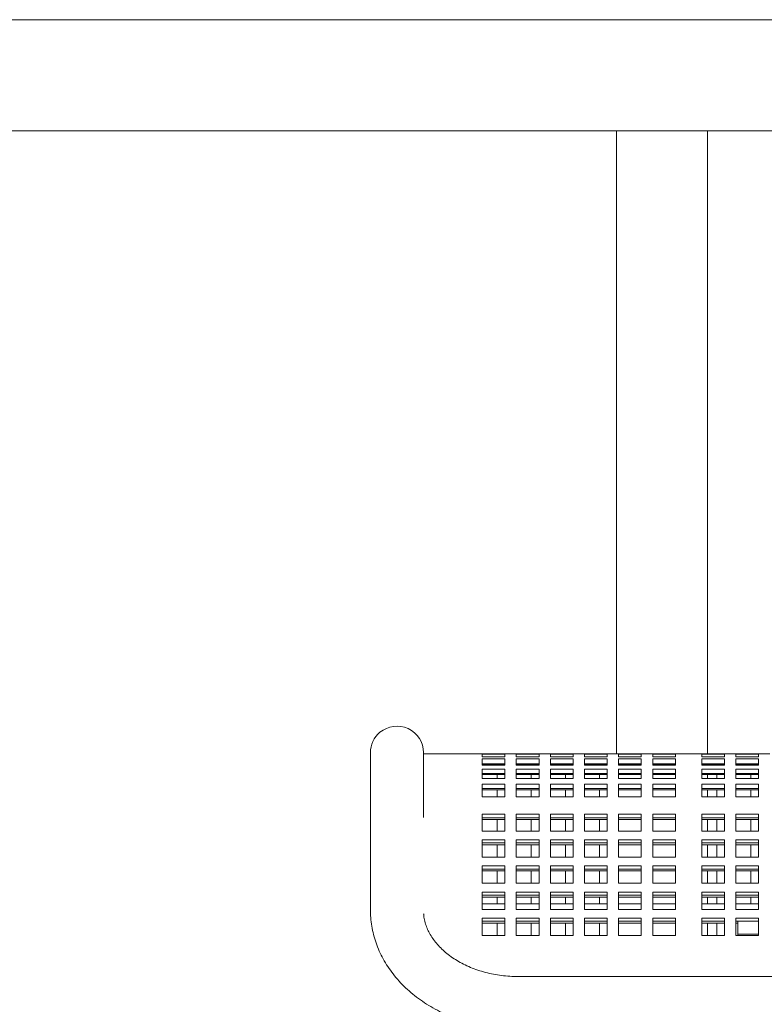
# Model space of a CAD drawing. Units: inches. Extents: x 0.1 to 8.5, y 0.3 to 10.8.
# Drawn here: x 1.5 to 2, y 3.1 to 3.7 of the extents above; entities that cross this region are included whole.
import ezdxf

# ---------------------------------------------------------------- set-up
doc = ezdxf.new("R2010")
doc.units = ezdxf.units.IN
doc.header["$MEASUREMENT"] = 0

msp = doc.modelspace()

# ---------------------------------------------------------------- linework, layer by layer
at = {"color": 7, "linetype": 'Continuous', "lineweight": 18}
for p, q in [((2.97817815, 3.73095161), (1.30460312, 3.73095161)), ((2.97817815, 3.65452664), (1.30460312, 3.65452664)), ((1.94347397, 3.22575991), (1.94347397, 3.65452664)), ((2.00597397, 3.22575991), (2.00597397, 3.65452664)), ((1.77420314, 3.22659326), (1.77420314, 3.181937)), ((1.81066146, 3.181937), (1.81066146, 3.22659326)), ((1.85102606, 3.22575991), (1.81066146, 3.22575991)), ((1.85102606, 3.22575736), (1.85102606, 3.22575991)), ((1.86665106, 3.22575991), (1.85102606, 3.22575991)), ((1.85102606, 3.22575736), (1.86665106, 3.22575736)), ((1.86665106, 3.2255009), (1.85102606, 3.2255009)), ((1.85102606, 3.2255009), (1.85102606, 3.2237373)), ((1.86665106, 3.22575736), (1.86665106, 3.22575991)), ((1.87448439, 3.22575991), (1.86665106, 3.22575991)), ((1.86665106, 3.2237373), (1.86665106, 3.2255009)), ((1.87448439, 3.22575736), (1.87448439, 3.22575991)), ((1.89010939, 3.22575991), (1.87448439, 3.22575991)), ((1.87448439, 3.22575736), (1.89010939, 3.22575736)), ((1.89010939, 3.2255009), (1.87448439, 3.2255009)), ((1.87448439, 3.2255009), (1.87448439, 3.2237373)), ((1.89010939, 3.22575736), (1.89010939, 3.22575991)), ((1.89794272, 3.22575991), (1.89010939, 3.22575991)), ((1.89010939, 3.2237373), (1.89010939, 3.2255009)), ((1.89794272, 3.22575736), (1.89794272, 3.22575991)), ((1.91356772, 3.22575991), (1.89794272, 3.22575991)), ((1.89794272, 3.22575736), (1.91356772, 3.22575736)), ((1.91356772, 3.2255009), (1.89794272, 3.2255009)), ((1.89794272, 3.2255009), (1.89794272, 3.2237373)), ((1.91356772, 3.22575736), (1.91356772, 3.22575991)), ((1.92140105, 3.22575991), (1.91356772, 3.22575991)), ((1.91356772, 3.2237373), (1.91356772, 3.2255009)), ((1.92140105, 3.22575736), (1.92140105, 3.22575991)), ((1.93702605, 3.22575991), (1.92140105, 3.22575991)), ((1.92140105, 3.22575736), (1.93702605, 3.22575736)), ((1.93702605, 3.2255009), (1.92140105, 3.2255009)), ((1.92140105, 3.2255009), (1.92140105, 3.2237373)), ((1.93702605, 3.22575736), (1.93702605, 3.22575991)), ((1.94485939, 3.22575991), (1.93702605, 3.22575991)), ((1.93702605, 3.2237373), (1.93702605, 3.2255009)), ((1.94485939, 3.22575736), (1.94485939, 3.22575991)), ((1.96048439, 3.22575991), (1.94485939, 3.22575991)), ((1.94485939, 3.22575736), (1.96048439, 3.22575736)), ((1.96048439, 3.2255009), (1.94485939, 3.2255009)), ((1.94485939, 3.2255009), (1.94485939, 3.2237373)), ((1.96048439, 3.22575736), (1.96048439, 3.22575991)), ((1.96831772, 3.22575991), (1.96048439, 3.22575991)), ((1.96048439, 3.2237373), (1.96048439, 3.2255009)), ((1.96831772, 3.22575736), (1.96831772, 3.22575991)), ((1.98394272, 3.22575991), (1.96831772, 3.22575991)), ((1.96831772, 3.22575736), (1.98394272, 3.22575736)), ((1.98394272, 3.2255009), (1.96831772, 3.2255009)), ((1.96831772, 3.2255009), (1.96831772, 3.2237373)), ((1.98394272, 3.22575736), (1.98394272, 3.22575991)), ((2.00206772, 3.22575991), (1.98394272, 3.22575991)), ((1.98394272, 3.2237373), (1.98394272, 3.2255009)), ((2.00206772, 3.22575736), (2.00206772, 3.22575991)), ((2.01769271, 3.22575991), (2.00206772, 3.22575991)), ((2.00206772, 3.22575736), (2.01769271, 3.22575736)), ((2.01769271, 3.2255009), (2.00206772, 3.2255009)), ((2.00206772, 3.2255009), (2.00206772, 3.2237373)), ((2.01769271, 3.22575736), (2.01769271, 3.22575991)), ((2.02552605, 3.22575991), (2.01769271, 3.22575991)), ((2.01769271, 3.2237373), (2.01769271, 3.2255009)), ((2.02552605, 3.22575736), (2.02552605, 3.22575991)), ((2.04115105, 3.22575991), (2.02552605, 3.22575991)), ((2.02552605, 3.22575736), (2.04115105, 3.22575736)), ((2.04115105, 3.2255009), (2.02552605, 3.2255009)), ((2.02552605, 3.2255009), (2.02552605, 3.2237373)), ((2.04115105, 3.22575736), (2.04115105, 3.22575991)), ((2.04898439, 3.22575991), (2.04115105, 3.22575991)), ((2.04115105, 3.2237373), (2.04115105, 3.2255009)), ((1.85102606, 3.2237373), (1.86665106, 3.2237373)), ((1.86665106, 3.22223027), (1.85102606, 3.22223027)), ((1.85102606, 3.22223027), (1.85102606, 3.21800319)), ((1.86665106, 3.21897587), (1.85102606, 3.21897587)), ((1.85102606, 3.21859718), (1.86665106, 3.21859718)), ((1.86133856, 3.21800319), (1.86133856, 3.21859718)), ((1.86665106, 3.21800319), (1.86665106, 3.22223027)), ((1.87448439, 3.2237373), (1.89010939, 3.2237373)), ((1.89010939, 3.22223027), (1.87448439, 3.22223027)), ((1.87448439, 3.22223027), (1.87448439, 3.21800319)), ((1.89010939, 3.21897587), (1.87448439, 3.21897587)), ((1.87448439, 3.21859718), (1.89010939, 3.21859718)), ((1.88479689, 3.21800319), (1.88479689, 3.21859718)), ((1.89010939, 3.21800319), (1.89010939, 3.22223027)), ((1.89794272, 3.2237373), (1.91356772, 3.2237373)), ((1.91356772, 3.22223027), (1.89794272, 3.22223027)), ((1.89794272, 3.22223027), (1.89794272, 3.21800319)), ((1.91356772, 3.21897587), (1.89794272, 3.21897587)), ((1.89794272, 3.21859718), (1.91356772, 3.21859718)), ((1.90825522, 3.21800319), (1.90825522, 3.21859718)), ((1.91356772, 3.21800319), (1.91356772, 3.22223027)), ((1.92140105, 3.2237373), (1.93702605, 3.2237373)), ((1.93702605, 3.22223027), (1.92140105, 3.22223027)), ((1.92140105, 3.22223027), (1.92140105, 3.21800319)), ((1.93702605, 3.21897587), (1.92140105, 3.21897587)), ((1.92140105, 3.21859718), (1.93702605, 3.21859718)), ((1.93171355, 3.21800319), (1.93171355, 3.21859718)), ((1.93702605, 3.21800319), (1.93702605, 3.22223027)), ((1.94485939, 3.2237373), (1.96048439, 3.2237373)), ((1.96048439, 3.22223027), (1.94485939, 3.22223027)), ((1.94485939, 3.22223027), (1.94485939, 3.21800319)), ((1.96048439, 3.21897587), (1.94485939, 3.21897587)), ((1.94485939, 3.21859718), (1.96048439, 3.21859718)), ((1.96048439, 3.21800319), (1.96048439, 3.22223027)), ((1.96831772, 3.2237373), (1.98394272, 3.2237373)), ((1.98394272, 3.22223027), (1.96831772, 3.22223027)), ((1.96831772, 3.22223027), (1.96831772, 3.21800319)), ((1.98394272, 3.21897587), (1.96831772, 3.21897587)), ((1.96831772, 3.21859718), (1.98394272, 3.21859718)), ((1.98394272, 3.21800319), (1.98394272, 3.22223027)), ((2.00206772, 3.2237373), (2.01769271, 3.2237373)), ((2.01769271, 3.22223027), (2.00206772, 3.22223027)), ((2.00206772, 3.22223027), (2.00206772, 3.21800319)), ((2.01769271, 3.21897587), (2.00206772, 3.21897587)), ((2.00206772, 3.21859718), (2.01769271, 3.21859718)), ((2.00597397, 3.21800319), (2.00597397, 3.21859718)), ((2.01238021, 3.21800319), (2.01238021, 3.21859718)), ((2.01769271, 3.21800319), (2.01769271, 3.22223027)), ((2.02552605, 3.2237373), (2.04115105, 3.2237373)), ((2.04115105, 3.22223027), (2.02552605, 3.22223027)), ((2.02552605, 3.22223027), (2.02552605, 3.21800319)), ((2.04115105, 3.21897587), (2.02552605, 3.21897587)), ((2.02552605, 3.21859718), (2.04115105, 3.21859718)), ((2.03583855, 3.21800319), (2.03583855, 3.21859718)), ((2.04115105, 3.21800319), (2.04115105, 3.22223027)), ((1.85102606, 3.21800319), (1.86665106, 3.21800319)), ((1.86665106, 3.21528373), (1.85102606, 3.21528373)), ((1.85102606, 3.21528373), (1.85102606, 3.20869993)), ((1.86665106, 3.2121845), (1.85102606, 3.2121845)), ((1.86665106, 3.20869993), (1.86665106, 3.21528373)), ((1.87448439, 3.21800319), (1.89010939, 3.21800319)), ((1.89010939, 3.21528373), (1.87448439, 3.21528373)), ((1.87448439, 3.21528373), (1.87448439, 3.20869993)), ((1.89010939, 3.2121845), (1.87448439, 3.2121845)), ((1.89010939, 3.20869993), (1.89010939, 3.21528373)), ((1.89794272, 3.21800319), (1.91356772, 3.21800319)), ((1.91356772, 3.21528373), (1.89794272, 3.21528373)), ((1.89794272, 3.21528373), (1.89794272, 3.20869993)), ((1.91356772, 3.2121845), (1.89794272, 3.2121845)), ((1.91356772, 3.20869993), (1.91356772, 3.21528373)), ((1.92140105, 3.21800319), (1.93702605, 3.21800319)), ((1.93702605, 3.21528373), (1.92140105, 3.21528373)), ((1.92140105, 3.21528373), (1.92140105, 3.20869993)), ((1.93702605, 3.2121845), (1.92140105, 3.2121845)), ((1.93702605, 3.20869993), (1.93702605, 3.21528373)), ((1.94485939, 3.21800319), (1.96048439, 3.21800319)), ((1.96048439, 3.21528373), (1.94485939, 3.21528373)), ((1.94485939, 3.21528373), (1.94485939, 3.20869993)), ((1.96048439, 3.2121845), (1.94485939, 3.2121845)), ((1.96048439, 3.20869993), (1.96048439, 3.21528373)), ((1.96831772, 3.21800319), (1.98394272, 3.21800319)), ((1.98394272, 3.21528373), (1.96831772, 3.21528373)), ((1.96831772, 3.21528373), (1.96831772, 3.20869993)), ((1.98394272, 3.2121845), (1.96831772, 3.2121845)), ((1.98394272, 3.20869993), (1.98394272, 3.21528373)), ((2.00206772, 3.21800319), (2.01769271, 3.21800319)), ((2.01769271, 3.21528373), (2.00206772, 3.21528373)), ((2.00206772, 3.21528373), (2.00206772, 3.20869993)), ((2.01769271, 3.2121845), (2.00206772, 3.2121845)), ((2.01769271, 3.20869993), (2.01769271, 3.21528373)), ((2.02552605, 3.21800319), (2.04115105, 3.21800319)), ((2.04115105, 3.21528373), (2.02552605, 3.21528373)), ((2.02552605, 3.21528373), (2.02552605, 3.20869993)), ((2.04115105, 3.2121845), (2.02552605, 3.2121845)), ((2.04115105, 3.20869993), (2.04115105, 3.21528373)), ((1.85102606, 3.21154729), (1.86665106, 3.21154729)), ((1.85102606, 3.20869993), (1.86665106, 3.20869993)), ((1.86133856, 3.20869993), (1.86133856, 3.21154729)), ((1.87448439, 3.21154729), (1.89010939, 3.21154729)), ((1.87448439, 3.20869993), (1.89010939, 3.20869993)), ((1.88479689, 3.20869993), (1.88479689, 3.21154729)), ((1.89794272, 3.21154729), (1.91356772, 3.21154729)), ((1.89794272, 3.20869993), (1.91356772, 3.20869993)), ((1.90825522, 3.20869993), (1.90825522, 3.21154729)), ((1.92140105, 3.21154729), (1.93702605, 3.21154729)), ((1.92140105, 3.20869993), (1.93702605, 3.20869993)), ((1.93171355, 3.20869993), (1.93171355, 3.21154729)), ((1.94485939, 3.21154729), (1.96048439, 3.21154729)), ((1.94485939, 3.20869993), (1.96048439, 3.20869993)), ((1.96831772, 3.21154729), (1.98394272, 3.21154729)), ((1.96831772, 3.20869993), (1.98394272, 3.20869993)), ((2.00206772, 3.21154729), (2.01769271, 3.21154729)), ((2.00206772, 3.20869993), (2.01769271, 3.20869993)), ((2.00597397, 3.20869993), (2.00597397, 3.21154729)), ((2.01238021, 3.20869993), (2.01238021, 3.21154729)), ((2.02552605, 3.21154729), (2.04115105, 3.21154729)), ((2.02552605, 3.20869993), (2.04115105, 3.20869993)), ((2.03583855, 3.20869993), (2.03583855, 3.21154729)), ((1.86665106, 3.20483658), (1.85102606, 3.20483658)), ((1.85102606, 3.20483658), (1.85102606, 3.1960622)), ((1.86665106, 3.20197085), (1.85102606, 3.20197085)), ((1.85102606, 3.20109105), (1.86665106, 3.20109105)), ((1.86133856, 3.1960622), (1.86133856, 3.20109105)), ((1.86665106, 3.1960622), (1.86665106, 3.20483658)), ((1.89010939, 3.20483658), (1.87448439, 3.20483658)), ((1.87448439, 3.20483658), (1.87448439, 3.1960622)), ((1.89010939, 3.20197085), (1.87448439, 3.20197085)), ((1.87448439, 3.20109105), (1.89010939, 3.20109105)), ((1.88479689, 3.1960622), (1.88479689, 3.20109105)), ((1.89010939, 3.1960622), (1.89010939, 3.20483658)), ((1.91356772, 3.20483658), (1.89794272, 3.20483658)), ((1.89794272, 3.20483658), (1.89794272, 3.1960622)), ((1.91356772, 3.20197085), (1.89794272, 3.20197085)), ((1.89794272, 3.20109105), (1.91356772, 3.20109105)), ((1.90825522, 3.1960622), (1.90825522, 3.20109105)), ((1.91356772, 3.1960622), (1.91356772, 3.20483658)), ((1.93702605, 3.20483658), (1.92140105, 3.20483658)), ((1.92140105, 3.20483658), (1.92140105, 3.1960622)), ((1.93702605, 3.20197085), (1.92140105, 3.20197085)), ((1.92140105, 3.20109105), (1.93702605, 3.20109105)), ((1.93171355, 3.1960622), (1.93171355, 3.20109105)), ((1.93702605, 3.1960622), (1.93702605, 3.20483658)), ((1.96048439, 3.20483658), (1.94485939, 3.20483658)), ((1.94485939, 3.20483658), (1.94485939, 3.1960622)), ((1.96048439, 3.20197085), (1.94485939, 3.20197085)), ((1.94485939, 3.20109105), (1.96048439, 3.20109105)), ((1.96048439, 3.1960622), (1.96048439, 3.20483658)), ((1.98394272, 3.20483658), (1.96831772, 3.20483658)), ((1.96831772, 3.20483658), (1.96831772, 3.1960622)), ((1.98394272, 3.20197085), (1.96831772, 3.20197085)), ((1.96831772, 3.20109105), (1.98394272, 3.20109105)), ((1.98394272, 3.1960622), (1.98394272, 3.20483658)), ((2.01769271, 3.20483658), (2.00206772, 3.20483658)), ((2.00206772, 3.20483658), (2.00206772, 3.1960622)), ((2.01769271, 3.20197085), (2.00206772, 3.20197085)), ((2.00206772, 3.20109105), (2.01769271, 3.20109105)), ((2.00597397, 3.1960622), (2.00597397, 3.20109105)), ((2.01238021, 3.1960622), (2.01238021, 3.20109105)), ((2.01769271, 3.1960622), (2.01769271, 3.20483658)), ((2.04115105, 3.20483658), (2.02552605, 3.20483658)), ((2.02552605, 3.20483658), (2.02552605, 3.1960622)), ((2.04115105, 3.20197085), (2.02552605, 3.20197085)), ((2.02552605, 3.20109105), (2.04115105, 3.20109105)), ((2.03583855, 3.1960622), (2.03583855, 3.20109105)), ((2.04115105, 3.1960622), (2.04115105, 3.20483658)), ((1.85102606, 3.1960622), (1.86665106, 3.1960622)), ((1.87448439, 3.1960622), (1.89010939, 3.1960622)), ((1.89794272, 3.1960622), (1.91356772, 3.1960622)), ((1.92140105, 3.1960622), (1.93702605, 3.1960622)), ((1.94485939, 3.1960622), (1.96048439, 3.1960622)), ((1.96831772, 3.1960622), (1.98394272, 3.1960622)), ((2.00206772, 3.1960622), (2.01769271, 3.1960622)), ((2.02552605, 3.1960622), (2.04115105, 3.1960622)), ((1.77420314, 3.181937), (1.77420314, 3.11809735)), ((1.86665106, 3.1841404), (1.85102606, 3.1841404)), ((1.85102606, 3.1841404), (1.85102606, 3.17260832)), ((1.86665106, 3.18173714), (1.85102606, 3.18173714)), ((1.85102606, 3.18054789), (1.86665106, 3.18054789)), ((1.86133856, 3.17247574), (1.86133856, 3.18054789)), ((1.86665106, 3.17260832), (1.86665106, 3.1841404)), ((1.89010939, 3.1841404), (1.87448439, 3.1841404)), ((1.87448439, 3.1841404), (1.87448439, 3.17260832)), ((1.89010939, 3.18173714), (1.87448439, 3.18173714)), ((1.87448439, 3.18054789), (1.89010939, 3.18054789)), ((1.88479689, 3.17247574), (1.88479689, 3.18054789)), ((1.89010939, 3.17260832), (1.89010939, 3.1841404)), ((1.91356772, 3.1841404), (1.89794272, 3.1841404)), ((1.89794272, 3.1841404), (1.89794272, 3.17260832)), ((1.91356772, 3.18173714), (1.89794272, 3.18173714)), ((1.89794272, 3.18054789), (1.91356772, 3.18054789)), ((1.90825522, 3.17247574), (1.90825522, 3.18054789)), ((1.91356772, 3.17260832), (1.91356772, 3.1841404)), ((1.93702605, 3.1841404), (1.92140105, 3.1841404)), ((1.92140105, 3.1841404), (1.92140105, 3.17260832)), ((1.93702605, 3.18173714), (1.92140105, 3.18173714)), ((1.92140105, 3.18054789), (1.93702605, 3.18054789)), ((1.93171355, 3.17247574), (1.93171355, 3.18054789)), ((1.93702605, 3.17260832), (1.93702605, 3.1841404)), ((1.96048439, 3.1841404), (1.94485939, 3.1841404)), ((1.94485939, 3.1841404), (1.94485939, 3.17260832)), ((1.96048439, 3.18173714), (1.94485939, 3.18173714)), ((1.94485939, 3.18054789), (1.96048439, 3.18054789)), ((1.96048439, 3.17260832), (1.96048439, 3.1841404)), ((1.98394272, 3.1841404), (1.96831772, 3.1841404)), ((1.96831772, 3.1841404), (1.96831772, 3.17260832)), ((1.98394272, 3.18173714), (1.96831772, 3.18173714)), ((1.96831772, 3.18054789), (1.98394272, 3.18054789)), ((1.98394272, 3.17260832), (1.98394272, 3.1841404)), ((2.01769271, 3.1841404), (2.00206772, 3.1841404)), ((2.00206772, 3.1841404), (2.00206772, 3.17260832)), ((2.01769271, 3.18173714), (2.00206772, 3.18173714)), ((2.00206772, 3.18054789), (2.01769271, 3.18054789)), ((2.00597397, 3.17260832), (2.00597397, 3.18054789)), ((2.01238021, 3.17247574), (2.01238021, 3.18054789)), ((2.01769271, 3.17260832), (2.01769271, 3.1841404)), ((2.04115105, 3.1841404), (2.02552605, 3.1841404)), ((2.02552605, 3.1841404), (2.02552605, 3.17260832)), ((2.04115105, 3.18173714), (2.02552605, 3.18173714)), ((2.02552605, 3.18054789), (2.04115105, 3.18054789)), ((2.03583855, 3.17247574), (2.03583855, 3.18054789)), ((2.04115105, 3.17260832), (2.04115105, 3.1841404)), ((1.85102606, 3.17260832), (1.86665106, 3.17260832)), ((1.87448439, 3.17260832), (1.89010939, 3.17260832)), ((1.89794272, 3.17260832), (1.91356772, 3.17260832)), ((1.92140105, 3.17260832), (1.93702605, 3.17260832)), ((1.94485939, 3.17260832), (1.96048439, 3.17260832)), ((1.96831772, 3.17260832), (1.98394272, 3.17260832)), ((2.00206772, 3.17260832), (2.01769271, 3.17260832)), ((2.02552605, 3.17260832), (2.04115105, 3.17260832)), ((1.86665106, 3.16660621), (1.85102606, 3.16660621)), ((1.85102606, 3.16660621), (1.85102606, 3.15463678)), ((1.86665106, 3.16446363), (1.85102606, 3.16446363)), ((1.86665106, 3.15463678), (1.86665106, 3.16660621)), ((1.89010939, 3.16660621), (1.87448439, 3.16660621)), ((1.87448439, 3.16660621), (1.87448439, 3.15463678)), ((1.89010939, 3.16446363), (1.87448439, 3.16446363)), ((1.89010939, 3.15463678), (1.89010939, 3.16660621)), ((1.91356772, 3.16660621), (1.89794272, 3.16660621)), ((1.89794272, 3.16660621), (1.89794272, 3.15463678)), ((1.91356772, 3.16446363), (1.89794272, 3.16446363)), ((1.91356772, 3.15463678), (1.91356772, 3.16660621)), ((1.93702605, 3.16660621), (1.92140105, 3.16660621)), ((1.92140105, 3.16660621), (1.92140105, 3.15463678)), ((1.93702605, 3.16446363), (1.92140105, 3.16446363)), ((1.93702605, 3.15463678), (1.93702605, 3.16660621)), ((1.96048439, 3.16660621), (1.94485939, 3.16660621)), ((1.94485939, 3.16660621), (1.94485939, 3.15463678)), ((1.96048439, 3.16446363), (1.94485939, 3.16446363)), ((1.96048439, 3.15463678), (1.96048439, 3.16660621)), ((1.98394272, 3.16660621), (1.96831772, 3.16660621)), ((1.96831772, 3.16660621), (1.96831772, 3.15463678)), ((1.98394272, 3.16446363), (1.96831772, 3.16446363)), ((1.98394272, 3.15463678), (1.98394272, 3.16660621)), ((2.01769271, 3.16660621), (2.00206772, 3.16660621)), ((2.00206772, 3.16660621), (2.00206772, 3.15463678)), ((2.01769271, 3.16446363), (2.00206772, 3.16446363)), ((2.01769271, 3.15463678), (2.01769271, 3.16660621)), ((2.04115105, 3.16660621), (2.02552605, 3.16660621)), ((2.02552605, 3.16660621), (2.02552605, 3.15463678)), ((2.04115105, 3.16446363), (2.02552605, 3.16446363)), ((2.04115105, 3.15463678), (2.04115105, 3.16660621)), ((1.85102606, 3.16314188), (1.86665106, 3.16314188)), ((1.86133856, 3.15463678), (1.86133856, 3.16314188)), ((1.87448439, 3.16314188), (1.89010939, 3.16314188)), ((1.88479689, 3.15463678), (1.88479689, 3.16314188)), ((1.89794272, 3.16314188), (1.91356772, 3.16314188)), ((1.90825522, 3.15463678), (1.90825522, 3.16314188)), ((1.92140105, 3.16314188), (1.93702605, 3.16314188)), ((1.93171355, 3.15463678), (1.93171355, 3.16314188)), ((1.94485939, 3.16314188), (1.96048439, 3.16314188)), ((1.96831772, 3.16314188), (1.98394272, 3.16314188)), ((2.00206772, 3.16314188), (2.01769271, 3.16314188)), ((2.00597397, 3.15463678), (2.00597397, 3.16314188)), ((2.01238021, 3.15463678), (2.01238021, 3.16314188)), ((2.02552605, 3.16314188), (2.04115105, 3.16314188)), ((2.03583855, 3.15463678), (2.03583855, 3.16314188)), ((1.85102606, 3.15463678), (1.86665106, 3.15463678)), ((1.87448439, 3.15463678), (1.89010939, 3.15463678)), ((1.89794272, 3.15463678), (1.91356772, 3.15463678)), ((1.92140105, 3.15463678), (1.93702605, 3.15463678)), ((1.94485939, 3.15463678), (1.96048439, 3.15463678)), ((1.96831772, 3.15463678), (1.98394272, 3.15463678)), ((2.00206772, 3.15463678), (2.01769271, 3.15463678)), ((2.02552605, 3.15463678), (2.04115105, 3.15463678)), ((1.86665106, 3.14863613), (1.85102606, 3.14863613)), ((1.85102606, 3.14863613), (1.85102606, 3.1366667)), ((1.86665106, 3.14649345), (1.85102606, 3.14649345)), ((1.85102606, 3.14517181), (1.86665106, 3.14517181)), ((1.86133856, 3.1366667), (1.86133856, 3.14517181)), ((1.86665106, 3.1366667), (1.86665106, 3.14863613)), ((1.89010939, 3.14863613), (1.87448439, 3.14863613)), ((1.87448439, 3.14863613), (1.87448439, 3.1366667)), ((1.89010939, 3.14649345), (1.87448439, 3.14649345)), ((1.87448439, 3.14517181), (1.89010939, 3.14517181)), ((1.88479689, 3.1366667), (1.88479689, 3.14517181)), ((1.89010939, 3.1366667), (1.89010939, 3.14863613)), ((1.91356772, 3.14863613), (1.89794272, 3.14863613)), ((1.89794272, 3.14863613), (1.89794272, 3.1366667)), ((1.91356772, 3.14649345), (1.89794272, 3.14649345)), ((1.89794272, 3.14517181), (1.91356772, 3.14517181)), ((1.90825522, 3.1366667), (1.90825522, 3.14517181)), ((1.91356772, 3.1366667), (1.91356772, 3.14863613)), ((1.93702605, 3.14863613), (1.92140105, 3.14863613)), ((1.92140105, 3.14863613), (1.92140105, 3.1366667)), ((1.93702605, 3.14649345), (1.92140105, 3.14649345)), ((1.92140105, 3.14517181), (1.93702605, 3.14517181)), ((1.93171355, 3.1366667), (1.93171355, 3.14517181)), ((1.93702605, 3.1366667), (1.93702605, 3.14863613)), ((1.96048439, 3.14863613), (1.94485939, 3.14863613)), ((1.94485939, 3.14863613), (1.94485939, 3.1366667)), ((1.96048439, 3.14649345), (1.94485939, 3.14649345)), ((1.94485939, 3.14517181), (1.96048439, 3.14517181)), ((1.96048439, 3.1366667), (1.96048439, 3.14863613)), ((1.98394272, 3.14863613), (1.96831772, 3.14863613)), ((1.96831772, 3.14863613), (1.96831772, 3.1366667)), ((1.98394272, 3.14649345), (1.96831772, 3.14649345)), ((1.96831772, 3.14517181), (1.98394272, 3.14517181)), ((1.98394272, 3.1366667), (1.98394272, 3.14863613)), ((2.01769271, 3.14863613), (2.00206772, 3.14863613)), ((2.00206772, 3.14863613), (2.00206772, 3.1366667)), ((2.01769271, 3.14649345), (2.00206772, 3.14649345)), ((2.00206772, 3.14517181), (2.01769271, 3.14517181)), ((2.00597397, 3.1366667), (2.00597397, 3.14517181)), ((2.01238021, 3.1366667), (2.01238021, 3.14517181)), ((2.01769271, 3.1366667), (2.01769271, 3.14863613)), ((2.04115105, 3.14863613), (2.02552605, 3.14863613)), ((2.02552605, 3.14863613), (2.02552605, 3.1366667)), ((2.04115105, 3.14649345), (2.02552605, 3.14649345)), ((2.02552605, 3.14517181), (2.04115105, 3.14517181)), ((2.03583855, 3.1366667), (2.03583855, 3.14517181)), ((2.04115105, 3.1366667), (2.04115105, 3.14863613)), ((1.85102606, 3.1366667), (1.86665106, 3.1366667)), ((1.86665106, 3.13066596), (1.85102606, 3.13066596)), ((1.85102606, 3.13066596), (1.85102606, 3.11869653)), ((1.86665106, 3.11869653), (1.86665106, 3.13066596)), ((1.87448439, 3.1366667), (1.89010939, 3.1366667)), ((1.89010939, 3.13066596), (1.87448439, 3.13066596)), ((1.87448439, 3.13066596), (1.87448439, 3.11869653)), ((1.89010939, 3.11869653), (1.89010939, 3.13066596)), ((1.89794272, 3.1366667), (1.91356772, 3.1366667)), ((1.91356772, 3.13066596), (1.89794272, 3.13066596)), ((1.89794272, 3.13066596), (1.89794272, 3.11869653)), ((1.91356772, 3.11869653), (1.91356772, 3.13066596)), ((1.92140105, 3.1366667), (1.93702605, 3.1366667)), ((1.93702605, 3.13066596), (1.92140105, 3.13066596)), ((1.92140105, 3.13066596), (1.92140105, 3.11869653)), ((1.93702605, 3.11869653), (1.93702605, 3.13066596)), ((1.94485939, 3.1366667), (1.96048439, 3.1366667)), ((1.96048439, 3.13066596), (1.94485939, 3.13066596)), ((1.94485939, 3.13066596), (1.94485939, 3.11869653)), ((1.96048439, 3.11869653), (1.96048439, 3.13066596)), ((1.96831772, 3.1366667), (1.98394272, 3.1366667)), ((1.98394272, 3.13066596), (1.96831772, 3.13066596)), ((1.96831772, 3.13066596), (1.96831772, 3.11869653)), ((1.98394272, 3.11869653), (1.98394272, 3.13066596)), ((2.00206772, 3.1366667), (2.01769271, 3.1366667)), ((2.01769271, 3.13066596), (2.00206772, 3.13066596)), ((2.00206772, 3.13066596), (2.00206772, 3.11869653)), ((2.01769271, 3.11869653), (2.01769271, 3.13066596)), ((2.02552605, 3.1366667), (2.04115105, 3.1366667)), ((2.04115105, 3.13066596), (2.02552605, 3.13066596)), ((2.02552605, 3.13066596), (2.02552605, 3.11869653)), ((2.04115105, 3.11869653), (2.04115105, 3.13066596)), ((1.86665106, 3.12852338), (1.85102606, 3.12852338)), ((1.85102606, 3.12720163), (1.86665106, 3.12720163)), ((1.86133856, 3.12242661), (1.86133856, 3.12720163)), ((1.89010939, 3.12852338), (1.87448439, 3.12852338)), ((1.87448439, 3.12720163), (1.89010939, 3.12720163)), ((1.88479689, 3.12242661), (1.88479689, 3.12720163)), ((1.91356772, 3.12852338), (1.89794272, 3.12852338)), ((1.89794272, 3.12720163), (1.91356772, 3.12720163)), ((1.90825522, 3.12242661), (1.90825522, 3.12720163)), ((1.93702605, 3.12852338), (1.92140105, 3.12852338)), ((1.92140105, 3.12720163), (1.93702605, 3.12720163)), ((1.93171355, 3.12242661), (1.93171355, 3.12720163)), ((1.96048439, 3.12852338), (1.94485939, 3.12852338)), ((1.94485939, 3.12720163), (1.96048439, 3.12720163)), ((1.98394272, 3.12852338), (1.96831772, 3.12852338)), ((1.96831772, 3.12720163), (1.98394272, 3.12720163)), ((2.01769271, 3.12852338), (2.00206772, 3.12852338)), ((2.00206772, 3.12720163), (2.01769271, 3.12720163)), ((2.00597397, 3.12242661), (2.00597397, 3.12720163)), ((2.01238021, 3.12242661), (2.01238021, 3.12720163)), ((2.04115105, 3.12852338), (2.02552605, 3.12852338)), ((2.02552605, 3.12720163), (2.04115105, 3.12720163)), ((2.03583855, 3.12242661), (2.03583855, 3.12720163)), ((1.86665106, 3.12242661), (1.85102606, 3.12242661)), ((1.85102606, 3.11869653), (1.86665106, 3.11869653)), ((1.89010939, 3.12242661), (1.87448439, 3.12242661)), ((1.87448439, 3.11869653), (1.89010939, 3.11869653)), ((1.91356772, 3.12242661), (1.89794272, 3.12242661)), ((1.89794272, 3.11869653), (1.91356772, 3.11869653)), ((1.93702605, 3.12242661), (1.92140105, 3.12242661)), ((1.92140105, 3.11869653), (1.93702605, 3.11869653)), ((1.96048439, 3.12242661), (1.94485939, 3.12242661)), ((1.94485939, 3.11869653), (1.96048439, 3.11869653)), ((1.98394272, 3.12242661), (1.96831772, 3.12242661)), ((1.96831772, 3.11869653), (1.98394272, 3.11869653)), ((2.01769271, 3.12242661), (2.00206772, 3.12242661)), ((2.00206772, 3.11869653), (2.01769271, 3.11869653)), ((2.04115105, 3.12242661), (2.02552605, 3.12242661)), ((2.02552605, 3.11869653), (2.04115105, 3.11869653)), ((1.86665106, 3.11269588), (1.85102606, 3.11269588)), ((1.85102606, 3.11269588), (1.85102606, 3.10072645)), ((1.86665106, 3.1105532), (1.85102606, 3.1105532)), ((1.86665106, 3.10072645), (1.86665106, 3.11269588)), ((1.89010939, 3.11269588), (1.87448439, 3.11269588)), ((1.87448439, 3.11269588), (1.87448439, 3.10072645)), ((1.89010939, 3.1105532), (1.87448439, 3.1105532)), ((1.89010939, 3.10072645), (1.89010939, 3.11269588)), ((1.91356772, 3.11269588), (1.89794272, 3.11269588)), ((1.89794272, 3.11269588), (1.89794272, 3.10072645)), ((1.91356772, 3.1105532), (1.89794272, 3.1105532)), ((1.91356772, 3.10072645), (1.91356772, 3.11269588)), ((1.93702605, 3.11269588), (1.92140105, 3.11269588)), ((1.92140105, 3.11269588), (1.92140105, 3.10072645)), ((1.93702605, 3.1105532), (1.92140105, 3.1105532)), ((1.93702605, 3.10072645), (1.93702605, 3.11269588)), ((1.96048439, 3.11269588), (1.94485939, 3.11269588)), ((1.94485939, 3.11269588), (1.94485939, 3.10072645)), ((1.96048439, 3.1105532), (1.94485939, 3.1105532)), ((1.96048439, 3.10072645), (1.96048439, 3.11269588)), ((1.98394272, 3.11269588), (1.96831772, 3.11269588)), ((1.96831772, 3.11269588), (1.96831772, 3.10072645)), ((1.98394272, 3.1105532), (1.96831772, 3.1105532)), ((1.98394272, 3.10072645), (1.98394272, 3.11269588)), ((2.01769271, 3.11269588), (2.00206772, 3.11269588)), ((2.00206772, 3.11269588), (2.00206772, 3.10072645)), ((2.01769271, 3.1105532), (2.00206772, 3.1105532)), ((2.01769271, 3.10072645), (2.01769271, 3.11269588)), ((2.04115105, 3.11269588), (2.02552605, 3.11269588)), ((2.02552605, 3.11269588), (2.02552605, 3.10072645)), ((2.04115105, 3.1105532), (2.02552605, 3.1105532)), ((2.0268073, 3.1105532), (2.0268073, 3.10159324)), ((2.04115105, 3.10072645), (2.04115105, 3.11269588)), ((1.85102606, 3.10923155), (1.86665106, 3.10923155)), ((1.86133856, 3.10072645), (1.86133856, 3.10923155)), ((1.87448439, 3.10923155), (1.89010939, 3.10923155)), ((1.88479689, 3.10072645), (1.88479689, 3.10923155)), ((1.89794272, 3.10923155), (1.91356772, 3.10923155)), ((1.90825522, 3.10072645), (1.90825522, 3.10923155)), ((1.92140105, 3.10923155), (1.93702605, 3.10923155)), ((1.93171355, 3.10072645), (1.93171355, 3.10923155)), ((1.94485939, 3.10923155), (1.96048439, 3.10923155)), ((1.96831772, 3.10923155), (1.98394272, 3.10923155)), ((2.00206772, 3.10923155), (2.01769271, 3.10923155)), ((2.00597397, 3.10072645), (2.00597397, 3.10923155)), ((2.01238021, 3.10072645), (2.01238021, 3.10923155)), ((2.02552605, 3.10923155), (2.0268073, 3.10923155)), ((1.85102606, 3.10072645), (1.86665106, 3.10072645)), ((1.87448439, 3.10072645), (1.89010939, 3.10072645)), ((1.89794272, 3.10072645), (1.91356772, 3.10072645)), ((1.92140105, 3.10072645), (1.93702605, 3.10072645)), ((1.94485939, 3.10072645), (1.96048439, 3.10072645)), ((1.96831772, 3.10072645), (1.98394272, 3.10072645)), ((2.00206772, 3.10072645), (2.01769271, 3.10072645)), ((2.02552605, 3.10072645), (2.04115105, 3.10072645)), ((2.0268073, 3.10159324), (2.0268073, 3.10072645)), ((2.0268073, 3.10159324), (2.04115105, 3.10159324)), ((2.40701564, 3.07248689), (1.87576563, 3.07248689))]:
    msp.add_line(p, q, dxfattribs=at)
for start, end in [(130.00412394, 180), (0, 130.00412394)]:
    msp.add_arc((1.7924323, 3.22659324), 0.01822917, start, end, dxfattribs=at)
for points, knots in [([(1.77420314, 3.11809735), (1.77422273, 3.11688614), (1.77427408, 3.11370989), (1.77479763, 3.10858348), (1.77588191, 3.10276234), (1.77747971, 3.09702723), (1.77957336, 3.09140394), (1.78215659, 3.08591815), (1.78521822, 3.08059524), (1.78874586, 3.075461), (1.79272448, 3.07054119), (1.7971361, 3.06586188), (1.80195956, 3.06144803), (1.80717065, 3.05732427), (1.8127419, 3.05351328), (1.81864352, 3.05003599), (1.8248433, 3.04691104), (1.83130765, 3.04415455), (1.83800183, 3.04178069), (1.84489016, 3.03980073), (1.85193653, 3.03822415), (1.85910472, 3.03705726), (1.86635798, 3.03630956), (1.8719271, 3.03604855), (1.87506431, 3.03603218), (1.87576563, 3.03602852)], [0, 0, 0, 0, 0.027207139, 0.0713467874, 0.1154900836, 0.1597032043, 0.2040515701, 0.2485903172, 0.293361437, 0.3383917694, 0.3836910825, 0.4292536085, 0.4750611006, 0.5210839733, 0.5672883897, 0.6136380263, 0.6600984793, 0.7066390405, 0.7532344487, 0.7998664404, 0.8465210495, 0.8931887962, 0.9398674629, 0.9865574595, 1, 1, 1, 1]), ([(1.87576563, 3.07248689), (1.87480687, 3.07249611), (1.87193279, 3.07252373), (1.86715671, 3.07283955), (1.86149965, 3.07356114), (1.85596236, 3.07463967), (1.85059124, 3.07605687), (1.84542968, 3.07779793), (1.84051853, 3.07984304), (1.83589551, 3.08216951), (1.83159453, 3.08475147), (1.8276452, 3.08756151), (1.82407171, 3.09057102), (1.82089317, 3.09375168), (1.81812375, 3.09707739), (1.81577225, 3.10052568), (1.81384825, 3.10407945), (1.81234729, 3.10772879), (1.81132192, 3.11146966), (1.81083738, 3.11413057), (1.81077858, 3.11554588), (1.81077281, 3.11568481)], [0, 0, 0, 0, 0.02793948, 0.083754154, 0.13954848, 0.195295094, 0.250985197, 0.306615916, 0.362195297, 0.417742644, 0.473284037, 0.528871543, 0.584585194, 0.640540965, 0.696898017, 0.753863001, 0.811694811, 0.870690642, 0.931143578, 0.993240624, 1, 1, 1, 1])]:
    msp.add_open_spline(points, degree=3, knots=knots, dxfattribs=at)

doc.saveas('drawing.dxf')
